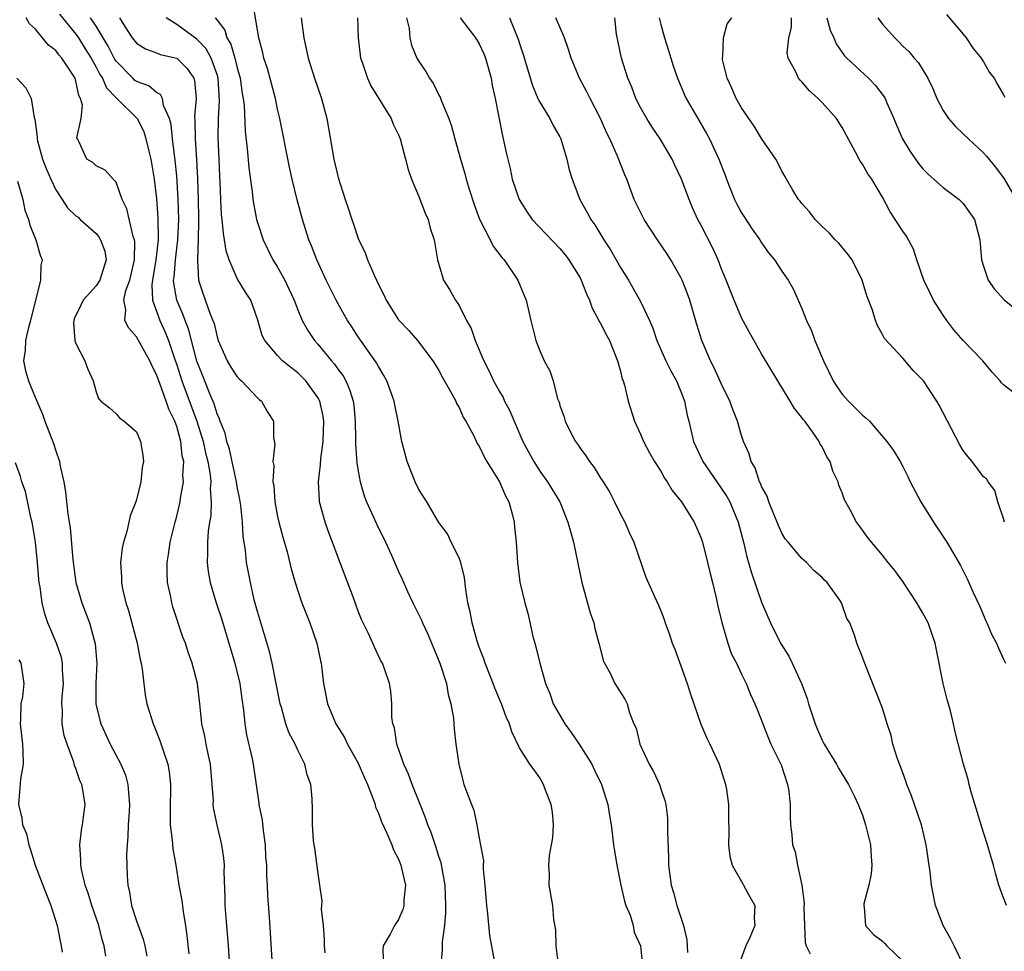
# Model space of a CAD drawing. Units: inches. Extents: x 2508000 to 2511000, y 1539000 to 1542000.
# Drawn here: x 2508989 to 2509087, y 1540358 to 1540451 of the extents above; entities that cross this region are included whole.
import ezdxf

# ---------------------------------------------------------------- set-up
doc = ezdxf.new("R2010")
doc.units = ezdxf.units.IN
doc.header["$MEASUREMENT"] = 0
doc.layers.add('LD25081539_2ft', color=9, linetype='Continuous')

msp = doc.modelspace()

# ---------------------------------------------------------------- linework, layer by layer
at = {"layer": 'LD25081539_2ft'}
for points, elevation in [([(2509042.857, 1540357.143), (2509042.641, 1540359), (2509042.593, 1540360.593), (2509042.408, 1540361.592), (2509042.285, 1540363), (2509041.932, 1540365), (2509041.977, 1540366.023), (2509041.893, 1540367), (2509041.951, 1540367.951), (2509042.18, 1540369), (2509042.294, 1540369.706), (2509042.369, 1540371), (2509042.248, 1540372.248), (2509042.146, 1540373), (2509041.575, 1540374.425), (2509041.38, 1540375), (2509041, 1540375.651), (2509040.429, 1540376.429), (2509040.03, 1540377), (2509039, 1540378.637), (2509038.222, 1540380.222), (2509037.998, 1540381), (2509037.683, 1540381.683), (2509037.202, 1540383), (2509036.549, 1540384.549), (2509036.385, 1540385), (2509035.595, 1540387), (2509035.455, 1540387.455), (2509035, 1540388.614), (2509034.794, 1540389.206), (2509034.288, 1540391), (2509034.096, 1540392.096), (2509033.875, 1540393), (2509033.681, 1540394.319), (2509033.525, 1540395.525), (2509033.161, 1540397), (2509033, 1540397.446), (2509032.226, 1540399), (2509031.847, 1540399.846), (2509031, 1540400.967), (2509029.788, 1540403), (2509029, 1540404.228), (2509028.639, 1540405), (2509027.861, 1540407), (2509027.331, 1540409), (2509026.972, 1540411), (2509026.627, 1540412.627), (2509026.567, 1540413), (2509025.834, 1540415), (2509025.549, 1540415.549), (2509025, 1540416.417), (2509024.807, 1540416.807), (2509023, 1540419.384), (2509022.367, 1540420.366), (2509021.931, 1540421), (2509021, 1540422.64), (2509020.81, 1540423), (2509019.831, 1540425), (2509018.887, 1540427), (2509018.376, 1540428.376), (2509018.104, 1540429), (2509017.468, 1540431), (2509016.945, 1540432.946), (2509016.458, 1540435), (2509016.196, 1540436.196), (2509015.234, 1540441), (2509015, 1540441.942), (2509014.783, 1540443), (2509013.986, 1540445.986), (2509013.639, 1540447), (2509013.54, 1540447.54), (2509013.129, 1540449), (2509012.546, 1540452.546)], 7730), ([(2508993.362, 1540451.362), (2508995, 1540449.365), (2508995.258, 1540449), (2508995.934, 1540447.934), (2508996.503, 1540447), (2508997, 1540446.11), (2508997.38, 1540445.38), (2508997.64, 1540445), (2508998.042, 1540444.042), (2508999, 1540443.063), (2509001.071, 1540441), (2509001.727, 1540439.727), (2509001.953, 1540439), (2509002.23, 1540437.771), (2509002.421, 1540437), (2509002.757, 1540435), (2509003, 1540433.081), (2509003.137, 1540431.137), (2509003.149, 1540429), (2509002.922, 1540427), (2509002.591, 1540425), (2509002.528, 1540424.528), (2509002.599, 1540423), (2509003.324, 1540421), (2509003.848, 1540419.848), (2509004.185, 1540419), (2509004.776, 1540417.224), (2509005, 1540416.6), (2509005.521, 1540415), (2509006.994, 1540411), (2509007.625, 1540409), (2509007.861, 1540407.861), (2509008.088, 1540407), (2509008.326, 1540405.675), (2509008.375, 1540405), (2509008.327, 1540404.326), (2509008.426, 1540403), (2509008.369, 1540401.631), (2509008.252, 1540401), (2509008.114, 1540400.114), (2509008.038, 1540399), (2509008.063, 1540397.937), (2509008.013, 1540397), (2509008.117, 1540396.117), (2509008.312, 1540395), (2509008.907, 1540393), (2509009.433, 1540391.433), (2509010.77, 1540387), (2509011.266, 1540385), (2509011.463, 1540383.463), (2509011.635, 1540382.365), (2509011.754, 1540381), (2509011.923, 1540379.924), (2509012.482, 1540377.518), (2509012.584, 1540377), (2509013.145, 1540373.145), (2509013.155, 1540373), (2509013.465, 1540371.465), (2509013.569, 1540370.431), (2509013.769, 1540369), (2509013.82, 1540367.82), (2509013.894, 1540367), (2509013.896, 1540365.896), (2509013.971, 1540365), (2509013.997, 1540363.997), (2509014.178, 1540361.823), (2509014.278, 1540360.278), (2509014.482, 1540356.482)], 7740), ([(2509010.258, 1540357), (2509010.148, 1540359), (2509009.962, 1540361), (2509009.821, 1540363), (2509009.82, 1540363.82), (2509009.719, 1540366.281), (2509009.732, 1540367), (2509009.684, 1540367.683), (2509009.484, 1540369), (2509009, 1540371), (2509008.657, 1540372.657), (2509008.629, 1540373), (2509008.632, 1540373.368), (2509008.521, 1540375), (2509008.354, 1540377), (2509008.155, 1540377.845), (2509007.924, 1540379), (2509007.789, 1540379.789), (2509007.497, 1540381), (2509007.315, 1540382.685), (2509007.294, 1540383), (2509007.071, 1540385), (2509006.543, 1540387), (2509006.121, 1540388.121), (2509005.855, 1540389), (2509005.605, 1540389.605), (2509004.607, 1540392.607), (2509004.502, 1540393), (2509004.407, 1540393.593), (2509004.099, 1540395), (2509004.043, 1540396.043), (2509004.06, 1540397), (2509004.198, 1540397.802), (2509004.344, 1540399), (2509004.836, 1540401), (2509005, 1540401.575), (2509005.29, 1540402.71), (2509005.342, 1540403), (2509005.378, 1540403.378), (2509005.669, 1540405), (2509005.617, 1540405.616), (2509005.693, 1540407), (2509005.555, 1540407.555), (2509005.404, 1540409), (2509005, 1540410.485), (2509004.817, 1540411), (2509004.214, 1540412.214), (2509003.964, 1540413), (2509003.371, 1540414.629), (2509003.215, 1540415), (2509003, 1540415.633), (2509002.519, 1540416.519), (2509002.324, 1540417), (2509001, 1540419.382), (2509000.237, 1540420.238), (2508999.839, 1540421), (2508999.962, 1540422.038), (2508999.771, 1540423), (2508999.966, 1540423.966), (2509000.347, 1540425), (2509000.806, 1540427), (2509000.835, 1540428.835), (2509000.81, 1540429), (2509000.688, 1540429.311), (2509000.064, 1540432.064), (2508999.602, 1540433), (2508999, 1540434.688), (2508998.695, 1540435), (2508997.891, 1540435.89), (2508997, 1540436.328), (2508996.666, 1540436.666), (2508996.101, 1540437), (2508995.337, 1540438.663), (2508995.149, 1540439), (2508995.108, 1540439.109), (2508995.513, 1540441), (2508995.671, 1540442.329), (2508995.459, 1540443), (2508995.283, 1540443.283), (2508995, 1540444.714), (2508994.917, 1540445), (2508994.787, 1540445.213), (2508993.619, 1540447), (2508993.322, 1540447.322), (2508993, 1540447.761), (2508992.284, 1540448.284), (2508991.687, 1540449), (2508991, 1540449.863), (2508990.397, 1540450.397), (2508990.07, 1540451)], 7742), ([(2509019.717, 1540358.283), (2509019.654, 1540359), (2509019.644, 1540359.644), (2509019.545, 1540361), (2509019.366, 1540362.635), (2509019.413, 1540363.413), (2509019.208, 1540365), (2509019, 1540366.38), (2509018.686, 1540368.686), (2509018.624, 1540369), (2509018.574, 1540369.426), (2509018.469, 1540371), (2509018.479, 1540372.479), (2509018.445, 1540373.555), (2509018.311, 1540375), (2509017.94, 1540375.94), (2509017.708, 1540377), (2509017, 1540378.378), (2509016.733, 1540379), (2509016.134, 1540380.134), (2509015.819, 1540381), (2509015.376, 1540382.624), (2509015.254, 1540383), (2509014.875, 1540385), (2509014.463, 1540387), (2509014.187, 1540388.188), (2509013, 1540392.137), (2509012.696, 1540393.304), (2509012.301, 1540395), (2509011.928, 1540397), (2509011.811, 1540398.189), (2509011.594, 1540399.594), (2509011.521, 1540401), (2509011.353, 1540402.648), (2509011.255, 1540403.255), (2509011, 1540404.52), (2509010.923, 1540405), (2509010.23, 1540408.23), (2509009.979, 1540409), (2509009.817, 1540409.817), (2509009.317, 1540411), (2509009.249, 1540411.249), (2509009, 1540411.729), (2509008.711, 1540412.712), (2509008.283, 1540413.717), (2509007.569, 1540415.569), (2509007, 1540416.97), (2509006.163, 1540420.163), (2509005.827, 1540421), (2509005.616, 1540421.616), (2509004.999, 1540423), (2509004.704, 1540424.704), (2509004.693, 1540425), (2509004.736, 1540425.264), (2509004.877, 1540427), (2509005.12, 1540429), (2509005.203, 1540431), (2509005.158, 1540433), (2509005, 1540435.338), (2509004.847, 1540436.847), (2509004.569, 1540439), (2509004.434, 1540440.434), (2509004.272, 1540441), (2509003.689, 1540442.311), (2509003.582, 1540443), (2509003.402, 1540443.402), (2509003, 1540443.597), (2509002.242, 1540444.242), (2509001, 1540444.694), (2509000.829, 1540444.829), (2509000.657, 1540445), (2508999, 1540446.685), (2508998.872, 1540446.872), (2508998.194, 1540448.194), (2508997, 1540450.174), (2508996.438, 1540451)], 7738), ([(2508999.328, 1540451), (2508999.863, 1540450.137), (2509000.598, 1540449), (2509001, 1540448.478), (2509001.911, 1540447.911), (2509003, 1540447.522), (2509003.365, 1540447.365), (2509005, 1540446.996), (2509006.012, 1540446.011), (2509006.687, 1540445), (2509006.774, 1540444.774), (2509006.918, 1540443), (2509006.775, 1540441.225), (2509006.813, 1540440.813), (2509006.828, 1540439), (2509006.962, 1540436.962), (2509007.06, 1540435.06), (2509007.129, 1540433), (2509007.15, 1540431.15), (2509007.167, 1540430.833), (2509007.125, 1540429), (2509007.045, 1540427.046), (2509007.064, 1540426.936), (2509007.169, 1540425), (2509007.613, 1540423.613), (2509008.281, 1540421.719), (2509008.587, 1540421), (2509008.698, 1540420.698), (2509009, 1540419.377), (2509009.126, 1540419), (2509010.001, 1540417), (2509010.375, 1540416.376), (2509011, 1540415.408), (2509011.191, 1540415.192), (2509011.425, 1540415), (2509013, 1540413.319), (2509013.162, 1540413.162), (2509013.396, 1540413), (2509013.972, 1540411.972), (2509014.612, 1540411), (2509014.612, 1540409.388), (2509014.733, 1540408.733), (2509014.522, 1540407), (2509014.618, 1540406.618), (2509014.545, 1540405), (2509014.631, 1540404.631), (2509014.742, 1540403), (2509015, 1540401.571), (2509015.12, 1540401), (2509015.509, 1540399.509), (2509015.938, 1540398.062), (2509016.364, 1540396.364), (2509016.744, 1540395), (2509017, 1540394.192), (2509017.421, 1540393), (2509018.211, 1540391), (2509018.909, 1540389), (2509019.258, 1540387.258), (2509019.323, 1540387), (2509019.545, 1540385), (2509019.943, 1540383), (2509020.794, 1540381), (2509021.632, 1540379.632), (2509021.924, 1540379), (2509023, 1540377.099), (2509023.636, 1540375.636), (2509023.931, 1540375), (2509024.519, 1540373.481), (2509024.668, 1540373), (2509024.728, 1540372.728), (2509025, 1540372.14), (2509025.297, 1540371.297), (2509025.833, 1540370.167), (2509026.322, 1540369), (2509026.492, 1540368.492), (2509027, 1540367.583), (2509027.224, 1540367), (2509027.303, 1540366.697), (2509027.674, 1540365), (2509027.532, 1540363.532), (2509027.53, 1540363), (2509027.421, 1540362.579), (2509027, 1540361.591), (2509026.582, 1540361), (2509026.152, 1540360.152), (2509025.485, 1540359), (2509025.435, 1540358.564), (2509025.518, 1540357)], 7736), ([(2509031.237, 1540357), (2509031.365, 1540358.635), (2509031.372, 1540359.372), (2509031.59, 1540361), (2509031.694, 1540362.306), (2509031.686, 1540363), (2509031.606, 1540365), (2509031.212, 1540367.212), (2509031, 1540367.853), (2509030.734, 1540368.734), (2509030.217, 1540370.217), (2509029.907, 1540371), (2509029.68, 1540371.68), (2509029.113, 1540373.113), (2509028.342, 1540375), (2509027.994, 1540375.994), (2509027.516, 1540377), (2509026.819, 1540379), (2509026.595, 1540380.595), (2509026.441, 1540381), (2509026.333, 1540381.667), (2509026.331, 1540383), (2509026.229, 1540384.229), (2509026.106, 1540385), (2509025.646, 1540386.353), (2509025.411, 1540387), (2509025.256, 1540387.256), (2509024.6, 1540388.6), (2509024.446, 1540389), (2509023.981, 1540390.018), (2509023.331, 1540391.33), (2509023, 1540392.161), (2509022.518, 1540393.482), (2509021, 1540397.481), (2509020.456, 1540399), (2509020.052, 1540400.052), (2509019.715, 1540401), (2509019.165, 1540403), (2509019.143, 1540403.142), (2509019.06, 1540405), (2509019.274, 1540406.726), (2509019.281, 1540407.282), (2509019.51, 1540409), (2509019.577, 1540411), (2509019.512, 1540411.512), (2509019.193, 1540413), (2509019, 1540413.365), (2509017.806, 1540415), (2509017.409, 1540415.409), (2509017, 1540415.801), (2509016.313, 1540416.313), (2509015.506, 1540417), (2509015, 1540417.533), (2509013.724, 1540419), (2509013.489, 1540419.489), (2509013, 1540421.127), (2509012.337, 1540423), (2509011.808, 1540423.808), (2509011, 1540425.169), (2509010.194, 1540427), (2509009.896, 1540427.896), (2509009.747, 1540429), (2509009.623, 1540429.623), (2509009.507, 1540431), (2509009.454, 1540431.454), (2509009.368, 1540433), (2509009.311, 1540434.69), (2509009.273, 1540435.273), (2509009.215, 1540437), (2509009.118, 1540439.118), (2509009.128, 1540441), (2509009.237, 1540442.763), (2509009.117, 1540445), (2509009, 1540445.39), (2509008.417, 1540447), (2509007.911, 1540447.911), (2509007, 1540448.865), (2509005, 1540450.347), (2509003.959, 1540451)], 7734), ([(2509008.813, 1540451), (2509009, 1540450.775), (2509009.767, 1540449.767), (2509009.978, 1540449), (2509010.371, 1540448.371), (2509010.759, 1540447), (2509011, 1540446.045), (2509011.302, 1540445), (2509011.506, 1540443.506), (2509011.604, 1540443), (2509011.682, 1540442.318), (2509011.775, 1540439.775), (2509011.995, 1540438.005), (2509012.146, 1540436.147), (2509012.513, 1540433.487), (2509012.559, 1540433), (2509012.616, 1540432.615), (2509012.92, 1540431), (2509013, 1540430.717), (2509013.56, 1540429), (2509014.545, 1540427), (2509015, 1540426.275), (2509015.711, 1540425), (2509016.128, 1540424.129), (2509016.637, 1540423), (2509017, 1540422.051), (2509017.444, 1540421), (2509017.994, 1540419.994), (2509018.67, 1540419), (2509019, 1540418.636), (2509020.337, 1540417), (2509020.649, 1540416.649), (2509021, 1540416.137), (2509021.494, 1540415.494), (2509021.759, 1540415), (2509022.15, 1540414.15), (2509022.496, 1540413), (2509022.555, 1540412.555), (2509022.692, 1540411), (2509022.738, 1540409.262), (2509022.722, 1540408.721), (2509022.867, 1540406.867), (2509023, 1540406.057), (2509023.198, 1540405), (2509023.602, 1540403.602), (2509023.826, 1540403), (2509024.814, 1540400.814), (2509025.695, 1540399), (2509026.289, 1540397.711), (2509027, 1540396.099), (2509027.35, 1540395.349), (2509027.886, 1540394.114), (2509028.398, 1540393), (2509029.27, 1540391.27), (2509029.363, 1540391), (2509029.9, 1540389.9), (2509031.097, 1540387), (2509031.739, 1540385), (2509031.916, 1540383.916), (2509032.189, 1540383), (2509032.442, 1540381.558), (2509032.498, 1540380.498), (2509032.687, 1540379), (2509032.963, 1540377), (2509033.367, 1540375.367), (2509033.485, 1540375), (2509034.217, 1540373), (2509034.447, 1540372.447), (2509034.776, 1540371), (2509035, 1540369.666), (2509035.411, 1540367.411), (2509035.39, 1540367), (2509035.4, 1540366.6), (2509035.568, 1540365), (2509035.725, 1540363), (2509035.833, 1540362.167), (2509036.031, 1540360.031), (2509036.474, 1540357.526)], 7732), ([(2509017.345, 1540451), (2509017.607, 1540449), (2509018.034, 1540447), (2509018.667, 1540445), (2509019.343, 1540443), (2509019.872, 1540441), (2509020.05, 1540440.05), (2509020.581, 1540437), (2509021, 1540435.172), (2509021.701, 1540433), (2509022.04, 1540432.04), (2509022.357, 1540431), (2509022.53, 1540430.53), (2509023, 1540429.106), (2509023.688, 1540427.688), (2509023.928, 1540427), (2509024.598, 1540425.402), (2509025, 1540424.561), (2509025.525, 1540423.526), (2509025.753, 1540423), (2509027, 1540421.071), (2509028.006, 1540420.006), (2509028.893, 1540419), (2509030.402, 1540417), (2509030.631, 1540416.632), (2509031, 1540416.026), (2509031.349, 1540415.348), (2509032.288, 1540413.712), (2509032.662, 1540413), (2509032.752, 1540412.752), (2509033, 1540412.358), (2509033.413, 1540411.413), (2509033.676, 1540411), (2509034.451, 1540409.549), (2509034.796, 1540408.796), (2509035, 1540408.529), (2509035.483, 1540407.483), (2509035.762, 1540407), (2509037, 1540405.004), (2509037.603, 1540403.604), (2509037.924, 1540403), (2509038.309, 1540401.691), (2509038.469, 1540401), (2509038.495, 1540400.495), (2509038.664, 1540399), (2509038.788, 1540397), (2509039.035, 1540395.035), (2509039.534, 1540393), (2509039.855, 1540391.855), (2509040.327, 1540389.673), (2509040.502, 1540389), (2509040.624, 1540388.624), (2509040.991, 1540387), (2509041.576, 1540385), (2509041.996, 1540383.996), (2509042.344, 1540383), (2509043.496, 1540381), (2509044.126, 1540380.126), (2509044.911, 1540379), (2509046.16, 1540377), (2509046.418, 1540376.418), (2509047.135, 1540375), (2509047.763, 1540373), (2509047.909, 1540371.909), (2509048.068, 1540371), (2509048.307, 1540369), (2509048.418, 1540368.418), (2509048.645, 1540367), (2509049.038, 1540365), (2509049.409, 1540363.409), (2509049.543, 1540363), (2509049.957, 1540362.043), (2509050.27, 1540361), (2509050.351, 1540360.351), (2509050.995, 1540359), (2509051.192, 1540357)], 7728), ([(2509022.934, 1540451), (2509022.99, 1540449.01), (2509023.24, 1540447), (2509023.385, 1540446.615), (2509023.931, 1540445), (2509024.255, 1540444.255), (2509026.25, 1540441), (2509026.464, 1540440.464), (2509027, 1540439.383), (2509027.152, 1540439), (2509027.699, 1540437), (2509027.956, 1540435.956), (2509028.288, 1540435), (2509029, 1540433.291), (2509029.63, 1540431.63), (2509029.936, 1540431), (2509030.149, 1540430.149), (2509030.535, 1540429), (2509030.585, 1540428.585), (2509030.854, 1540427), (2509031.468, 1540425), (2509032.065, 1540424.065), (2509032.647, 1540423), (2509033, 1540422.473), (2509033.75, 1540421), (2509034.185, 1540420.186), (2509034.608, 1540419), (2509035.45, 1540417), (2509035.975, 1540415.975), (2509036.426, 1540415), (2509037, 1540413.945), (2509037.356, 1540413.356), (2509037.514, 1540413), (2509038.025, 1540412.025), (2509038.457, 1540411), (2509039.338, 1540409), (2509039.904, 1540407.904), (2509040.407, 1540407), (2509041, 1540406.046), (2509041.753, 1540405), (2509042.992, 1540403), (2509043.798, 1540401), (2509044.058, 1540400.057), (2509044.346, 1540399), (2509045.158, 1540395), (2509045.992, 1540391.992), (2509046.362, 1540391), (2509046.465, 1540390.465), (2509046.867, 1540389), (2509046.884, 1540388.884), (2509047.282, 1540387.282), (2509047.417, 1540387), (2509047.966, 1540386.034), (2509048.448, 1540385), (2509049.436, 1540383.436), (2509049.671, 1540383), (2509049.908, 1540382.092), (2509050.339, 1540381), (2509050.558, 1540380.558), (2509050.922, 1540379), (2509051.858, 1540377), (2509052.269, 1540376.269), (2509052.86, 1540375), (2509053, 1540374.56), (2509053.412, 1540373.412), (2509053.5, 1540373), (2509053.669, 1540371.669), (2509053.683, 1540371), (2509053.665, 1540370.334), (2509053.763, 1540367.763), (2509053.773, 1540367), (2509054.015, 1540365), (2509054.265, 1540364.265), (2509054.593, 1540363), (2509055.254, 1540361), (2509055.594, 1540359.594), (2509055.656, 1540358.344)], 7726), ([(2509027.795, 1540451), (2509028.057, 1540449.943), (2509028.131, 1540449), (2509028.291, 1540448.291), (2509028.81, 1540447), (2509029, 1540446.666), (2509029.691, 1540445.691), (2509030.068, 1540445), (2509030.463, 1540444.463), (2509031, 1540443.344), (2509031.136, 1540443.135), (2509031.26, 1540442.74), (2509031.984, 1540441), (2509032.252, 1540440.252), (2509032.569, 1540439), (2509033.142, 1540437), (2509033.569, 1540435.569), (2509033.712, 1540435), (2509034.006, 1540433.994), (2509034.482, 1540432.483), (2509035.024, 1540431.024), (2509036.08, 1540429), (2509036.371, 1540428.371), (2509037.242, 1540427.242), (2509037.483, 1540427), (2509038.838, 1540425), (2509039.452, 1540423.452), (2509039.655, 1540423), (2509040.124, 1540421), (2509040.617, 1540419), (2509041, 1540417.973), (2509041.433, 1540417), (2509041.985, 1540415.985), (2509042.322, 1540415), (2509042.774, 1540413.226), (2509042.908, 1540412.908), (2509043, 1540412.567), (2509043.407, 1540411.407), (2509043.506, 1540411), (2509044.01, 1540409.99), (2509044.531, 1540409), (2509044.734, 1540408.734), (2509045, 1540408.316), (2509045.569, 1540407.569), (2509045.923, 1540407), (2509046.407, 1540406.407), (2509047, 1540405.416), (2509047.28, 1540405), (2509047.938, 1540403.938), (2509048.427, 1540403), (2509049, 1540401.781), (2509049.432, 1540401), (2509049.894, 1540399.894), (2509050.322, 1540399), (2509051.534, 1540395.534), (2509052.375, 1540393.625), (2509052.77, 1540392.77), (2509053, 1540392.218), (2509053.33, 1540391.33), (2509053.426, 1540391), (2509053.872, 1540389.872), (2509054.128, 1540389), (2509054.401, 1540388.401), (2509055.627, 1540385), (2509055.936, 1540383.936), (2509056.958, 1540380.958), (2509057.579, 1540379.579), (2509057.862, 1540379), (2509058.784, 1540377), (2509059.43, 1540375), (2509059.518, 1540374.482), (2509059.722, 1540373), (2509059.704, 1540371.704), (2509059.735, 1540370.266), (2509059.702, 1540369), (2509059.839, 1540367.839), (2509060.091, 1540367), (2509061.123, 1540365.123), (2509061.215, 1540365), (2509061.839, 1540363.839), (2509062.319, 1540363), (2509062.275, 1540361.725), (2509062.312, 1540361), (2509061.832, 1540359.832), (2509061.451, 1540359), (2509060.779, 1540357.222)], 7724), ([(2509033.094, 1540451), (2509034.626, 1540449), (2509035, 1540448.404), (2509035.438, 1540447.438), (2509035.61, 1540447), (2509036.179, 1540445), (2509036.293, 1540444.294), (2509036.575, 1540443), (2509037.291, 1540439.291), (2509037.386, 1540439), (2509037.66, 1540437.66), (2509038.049, 1540436.049), (2509038.279, 1540435), (2509038.949, 1540433), (2509039.743, 1540431.742), (2509040.263, 1540431), (2509043, 1540428.128), (2509043.507, 1540427.507), (2509043.89, 1540427), (2509045, 1540425.217), (2509045.119, 1540425), (2509045.635, 1540423.635), (2509045.944, 1540423), (2509046.202, 1540422.201), (2509046.866, 1540421), (2509046.905, 1540420.905), (2509047, 1540420.758), (2509047.585, 1540419.586), (2509047.901, 1540419), (2509048.718, 1540417), (2509048.761, 1540416.761), (2509049, 1540415.949), (2509049.184, 1540415.184), (2509049.273, 1540415), (2509049.409, 1540414.591), (2509049.775, 1540413), (2509050.386, 1540411), (2509051, 1540409.708), (2509051.279, 1540409), (2509051.88, 1540407.88), (2509052.382, 1540407), (2509053, 1540406.043), (2509053.37, 1540405.37), (2509053.64, 1540405), (2509054.127, 1540404.127), (2509055.061, 1540403), (2509056.303, 1540401), (2509057, 1540399.419), (2509057.142, 1540399), (2509057.642, 1540397), (2509057.897, 1540395.897), (2509058.134, 1540395), (2509058.497, 1540393.503), (2509058.67, 1540392.67), (2509059.053, 1540391.053), (2509059.649, 1540389), (2509059.988, 1540387.988), (2509060.5, 1540387), (2509061, 1540385.913), (2509061.46, 1540385), (2509061.9, 1540383.9), (2509062.335, 1540383), (2509062.537, 1540382.537), (2509063.113, 1540381), (2509063.647, 1540379.647), (2509063.92, 1540379), (2509064.926, 1540376.926), (2509065.581, 1540375), (2509065.686, 1540374.313), (2509065.844, 1540373), (2509065.816, 1540371.816), (2509065.874, 1540371), (2509065.99, 1540370.011), (2509066.073, 1540369), (2509066.313, 1540368.313), (2509066.567, 1540367), (2509066.998, 1540364.998), (2509067.22, 1540363.22), (2509067.202, 1540362.798), (2509067.247, 1540361), (2509067.332, 1540359.332), (2509067.408, 1540359), (2509067.811, 1540358.189)], 7722), ([(2509037.992, 1540451), (2509038.874, 1540448.874), (2509039, 1540448.438), (2509039.367, 1540447.366), (2509040.283, 1540444.283), (2509040.817, 1540443), (2509041, 1540442.619), (2509042, 1540441), (2509042.336, 1540440.336), (2509043, 1540439.206), (2509043.102, 1540439), (2509043.694, 1540437), (2509043.928, 1540435.928), (2509044.198, 1540435), (2509044.979, 1540433), (2509045.711, 1540431.711), (2509046.066, 1540431), (2509046.459, 1540430.459), (2509047.345, 1540429), (2509048.003, 1540428.003), (2509048.585, 1540427), (2509049, 1540426.242), (2509049.784, 1540425), (2509050.236, 1540424.236), (2509051, 1540422.885), (2509051.878, 1540421), (2509052.215, 1540420.215), (2509052.613, 1540419), (2509053.508, 1540417), (2509054.004, 1540416.004), (2509054.563, 1540415), (2509054.677, 1540414.677), (2509055, 1540413.938), (2509055.356, 1540413), (2509055.613, 1540411.613), (2509055.775, 1540411), (2509056.249, 1540409), (2509057.169, 1540407), (2509058.548, 1540405), (2509059, 1540404.379), (2509059.549, 1540403.549), (2509059.839, 1540403), (2509060.686, 1540401), (2509061.213, 1540399), (2509061.543, 1540397.543), (2509061.981, 1540395.981), (2509063, 1540393.076), (2509063.623, 1540391.623), (2509063.869, 1540391), (2509064.872, 1540389), (2509065.704, 1540387.704), (2509066.045, 1540387), (2509066.969, 1540385), (2509067.508, 1540383.508), (2509067.659, 1540383), (2509068.314, 1540381), (2509068.497, 1540380.497), (2509069, 1540379.37), (2509069.197, 1540379), (2509070.423, 1540377), (2509070.608, 1540376.607), (2509071.621, 1540375), (2509072.219, 1540373.781), (2509072.582, 1540373), (2509073, 1540371.958), (2509073.306, 1540371), (2509073.789, 1540369), (2509073.848, 1540367.848), (2509073.934, 1540367), (2509073.872, 1540366.127), (2509073.637, 1540365), (2509073.141, 1540363.141), (2509073.128, 1540363), (2509073.185, 1540362.815), (2509073.31, 1540361), (2509074.105, 1540360.105), (2509075, 1540359.456), (2509075.212, 1540359.211), (2509075.421, 1540359), (2509077, 1540357.455)], 7720), ([(2509083.066, 1540357), (2509082.098, 1540359), (2509081.727, 1540359.726), (2509080.991, 1540361), (2509080.244, 1540363), (2509079.847, 1540365), (2509079.698, 1540366.302), (2509079.326, 1540369), (2509078.839, 1540371), (2509078.162, 1540373), (2509077.856, 1540373.856), (2509077.408, 1540375), (2509077.31, 1540375.31), (2509077, 1540376.13), (2509076.783, 1540376.783), (2509076.476, 1540377.524), (2509076.026, 1540379), (2509075.848, 1540379.848), (2509075.435, 1540381), (2509075, 1540382.539), (2509074.307, 1540384.307), (2509073.159, 1540387.159), (2509073, 1540387.622), (2509072.438, 1540389), (2509072.195, 1540389.806), (2509071.736, 1540391), (2509071.45, 1540391.45), (2509071, 1540392.795), (2509070.915, 1540393), (2509070.753, 1540393.247), (2509069.495, 1540395), (2509069.239, 1540395.239), (2509069, 1540395.517), (2509068.188, 1540396.188), (2509067.439, 1540397), (2509067, 1540397.393), (2509065.617, 1540399), (2509065.349, 1540399.349), (2509065, 1540399.896), (2509064.66, 1540400.66), (2509064.541, 1540401), (2509064.196, 1540401.804), (2509063.725, 1540403), (2509063.566, 1540403.566), (2509063, 1540404.532), (2509062.873, 1540404.873), (2509062.798, 1540405), (2509062.365, 1540406.365), (2509061.957, 1540407), (2509061.761, 1540407.761), (2509061.201, 1540409), (2509061, 1540409.596), (2509060.598, 1540411), (2509060.158, 1540412.158), (2509059.857, 1540413), (2509059, 1540414.729), (2509058.285, 1540416.284), (2509057.916, 1540417), (2509057.062, 1540419), (2509056.58, 1540420.58), (2509055.877, 1540423), (2509055.646, 1540423.646), (2509055.123, 1540425), (2509055, 1540425.259), (2509054.004, 1540427), (2509053.616, 1540427.616), (2509052.661, 1540429), (2509051.353, 1540431), (2509050.374, 1540433), (2509049.634, 1540435), (2509049.442, 1540435.442), (2509048.722, 1540437.279), (2509047.939, 1540439), (2509047.619, 1540439.619), (2509047.037, 1540441), (2509045.997, 1540443), (2509045.666, 1540443.667), (2509044.926, 1540445), (2509044.119, 1540447), (2509043.861, 1540447.861), (2509043.454, 1540449), (2509042.594, 1540451)], 7718), ([(2509087.268, 1540363), (2509087, 1540363.737), (2509086.644, 1540364.644), (2509086.537, 1540365), (2509086.189, 1540366.189), (2509086, 1540367), (2509085.757, 1540367.757), (2509085.413, 1540369), (2509085, 1540370.241), (2509083.778, 1540374.223), (2509083.566, 1540375), (2509083.469, 1540375.469), (2509083.021, 1540377), (2509082.206, 1540380.206), (2509082.041, 1540381), (2509081.727, 1540382.273), (2509081.412, 1540383.412), (2509081, 1540385), (2509080.331, 1540388.331), (2509080.21, 1540389), (2509079.524, 1540391), (2509079, 1540391.98), (2509078.61, 1540392.61), (2509078.39, 1540393), (2509077, 1540395.1), (2509076.207, 1540396.207), (2509075.538, 1540397), (2509075, 1540397.716), (2509073.888, 1540399), (2509073.505, 1540399.505), (2509072.672, 1540400.672), (2509072.406, 1540401), (2509071.769, 1540402.231), (2509071.223, 1540403.223), (2509071, 1540403.891), (2509070.67, 1540404.67), (2509070.577, 1540405), (2509070.058, 1540406.058), (2509069.791, 1540407), (2509069.481, 1540407.481), (2509069, 1540408.47), (2509068.786, 1540408.786), (2509068.702, 1540409), (2509068.041, 1540409.959), (2509067.274, 1540411), (2509067.147, 1540411.147), (2509067, 1540411.379), (2509066.268, 1540412.268), (2509065.835, 1540413), (2509064.593, 1540415), (2509063, 1540417.698), (2509061.791, 1540419.791), (2509061, 1540421.247), (2509060.273, 1540423), (2509059.494, 1540425), (2509059, 1540426.192), (2509058.686, 1540427), (2509058.157, 1540428.157), (2509057, 1540430.412), (2509056.68, 1540431), (2509056.155, 1540432.154), (2509055.799, 1540433), (2509055.067, 1540435), (2509054.393, 1540436.393), (2509054.133, 1540437), (2509052.943, 1540439), (2509052.153, 1540440.153), (2509051.614, 1540441), (2509051, 1540442.102), (2509050.541, 1540443), (2509050.12, 1540444.12), (2509049.736, 1540445), (2509049.093, 1540447), (2509048.608, 1540449.392), (2509048.43, 1540451)], 7716), ([(2509052.849, 1540451), (2509053, 1540450.333), (2509053.36, 1540449), (2509053.767, 1540447.768), (2509054.244, 1540446.244), (2509054.663, 1540445), (2509055.355, 1540443.355), (2509055.518, 1540443), (2509056.668, 1540441), (2509057.533, 1540439.533), (2509057.82, 1540439), (2509058.77, 1540437), (2509059.394, 1540435.394), (2509059.53, 1540435), (2509060.313, 1540433), (2509060.532, 1540432.532), (2509061, 1540431.675), (2509061.257, 1540431.257), (2509062.058, 1540430.058), (2509062.823, 1540429), (2509063, 1540428.703), (2509063.697, 1540427.697), (2509064.264, 1540427), (2509065, 1540425.865), (2509065.618, 1540425), (2509066.139, 1540424.139), (2509067, 1540422.176), (2509067.447, 1540421), (2509067.949, 1540419.948), (2509068.284, 1540419), (2509069.133, 1540417), (2509070.099, 1540415), (2509070.449, 1540414.449), (2509071, 1540413.694), (2509071.612, 1540413), (2509072.309, 1540412.309), (2509073, 1540411.591), (2509073.344, 1540411.344), (2509073.688, 1540411), (2509075.43, 1540409), (2509076.086, 1540408.086), (2509076.726, 1540407), (2509077, 1540406.498), (2509077.506, 1540405.506), (2509077.74, 1540405), (2509078.789, 1540403), (2509080.053, 1540401), (2509081.364, 1540399), (2509082.714, 1540396.714), (2509083.383, 1540395.383), (2509083.983, 1540394.017), (2509084.625, 1540392.625), (2509085.219, 1540391.22), (2509085.329, 1540391), (2509085.838, 1540389.838), (2509086.3, 1540389), (2509086.499, 1540388.499), (2509087, 1540387.423), (2509087.174, 1540387)], 7714), ([(2509087.096, 1540401), (2509087, 1540401.343), (2509086.41, 1540403), (2509086.139, 1540404.139), (2509085.455, 1540405), (2509085.287, 1540405.287), (2509085, 1540405.501), (2509083.891, 1540407), (2509083.476, 1540407.476), (2509083, 1540408.084), (2509082.663, 1540408.663), (2509080.601, 1540412.601), (2509080.358, 1540413), (2509079.066, 1540415), (2509079, 1540415.089), (2509078.04, 1540416.04), (2509077, 1540417.251), (2509075.196, 1540419.196), (2509075, 1540419.6), (2509074.491, 1540420.491), (2509074.306, 1540421), (2509073.997, 1540422.003), (2509073.439, 1540423.439), (2509072.975, 1540425), (2509071.964, 1540427), (2509071.558, 1540427.558), (2509070.642, 1540428.642), (2509070.291, 1540429), (2509069.69, 1540429.69), (2509069, 1540430.313), (2509068.299, 1540431), (2509067.746, 1540431.746), (2509067, 1540432.574), (2509066.821, 1540432.821), (2509066.654, 1540433), (2509066.079, 1540433.921), (2509065.469, 1540435), (2509065.311, 1540435.311), (2509065, 1540435.808), (2509064.624, 1540436.624), (2509064.399, 1540437), (2509063, 1540439.02), (2509062.26, 1540440.26), (2509061, 1540442.081), (2509060.479, 1540443), (2509060.039, 1540444.039), (2509059.581, 1540445), (2509059.129, 1540446.871), (2509059.111, 1540447), (2509059.148, 1540447.148), (2509059.216, 1540449), (2509059.598, 1540450.402), (2509060.056, 1540451)], 7712), ([(2509088.698, 1540413.302), (2509087, 1540414.624), (2509086.803, 1540414.803), (2509086.664, 1540415), (2509085.872, 1540415.872), (2509084.945, 1540417), (2509083, 1540419), (2509082.069, 1540420.069), (2509081.365, 1540421), (2509081, 1540421.512), (2509080.057, 1540423), (2509079.697, 1540423.697), (2509079.093, 1540425), (2509078.4, 1540427), (2509078.053, 1540428.052), (2509077.353, 1540429.353), (2509077, 1540429.848), (2509075.758, 1540431.758), (2509075, 1540433.225), (2509073.93, 1540435), (2509073.541, 1540435.541), (2509073, 1540436.488), (2509072.777, 1540436.777), (2509072.313, 1540437.687), (2509071, 1540440.109), (2509070.419, 1540441), (2509069, 1540442.606), (2509068.621, 1540443), (2509067.744, 1540443.744), (2509067, 1540444.662), (2509066.812, 1540444.812), (2509066.67, 1540445), (2509066.437, 1540445.563), (2509065.619, 1540447), (2509065.527, 1540447.527), (2509065.695, 1540449), (2509065.966, 1540450.034), (2509065.966, 1540451)], 7710), ([(2509069.479, 1540451), (2509069.784, 1540449.785), (2509070.173, 1540449), (2509070.408, 1540448.408), (2509071.235, 1540447.235), (2509071.458, 1540447), (2509073.605, 1540445), (2509074.299, 1540444.299), (2509075.166, 1540443.166), (2509075.254, 1540443), (2509075.425, 1540442.575), (2509076.115, 1540441), (2509076.364, 1540440.364), (2509076.955, 1540439), (2509077.737, 1540437.737), (2509078.565, 1540436.565), (2509079, 1540436.017), (2509079.502, 1540435.502), (2509081, 1540434.175), (2509082.574, 1540433), (2509082.791, 1540432.791), (2509083, 1540432.573), (2509084.098, 1540431), (2509084.638, 1540429), (2509084.815, 1540427), (2509085, 1540426.391), (2509085.458, 1540425), (2509086.089, 1540424.089), (2509087.04, 1540423.04), (2509089.595, 1540421)], 7708), ([(2509074.509, 1540451), (2509075, 1540450.368), (2509076.199, 1540449), (2509076.607, 1540448.607), (2509077, 1540448.188), (2509077.621, 1540447.621), (2509078.137, 1540447), (2509078.551, 1540446.551), (2509079.491, 1540445), (2509079.981, 1540443.981), (2509080.368, 1540443), (2509081, 1540441.795), (2509081.532, 1540441), (2509082.214, 1540440.214), (2509083, 1540439.498), (2509083.504, 1540439), (2509085, 1540437.614), (2509085.294, 1540437.294), (2509086.204, 1540436.204), (2509087.045, 1540435.045), (2509088.232, 1540433)], 7706), ([(2509081.332, 1540451.332), (2509083, 1540449.381), (2509083.298, 1540449), (2509083.965, 1540447.965), (2509084.78, 1540447), (2509085, 1540446.636), (2509085.587, 1540445.587), (2509086.071, 1540445), (2509086.386, 1540444.385), (2509087, 1540443.378), (2509087.124, 1540443.124)], 7704), ([(2508989.153, 1540445), (2508990.046, 1540444.046), (2508990.567, 1540443), (2508990.874, 1540441.127), (2508990.943, 1540440.943), (2508991.172, 1540439.172), (2508991.154, 1540439), (2508991.188, 1540438.812), (2508991.691, 1540437), (2508992.057, 1540436.057), (2508992.501, 1540435), (2508993, 1540433.936), (2508993.654, 1540433), (2508994.174, 1540432.174), (2508995, 1540431.382), (2508995.216, 1540431.217), (2508995.441, 1540431), (2508997, 1540429.613), (2508997.293, 1540429.293), (2508997.448, 1540429), (2508997.858, 1540427.858), (2508998.012, 1540427), (2508997.36, 1540425), (2508997, 1540424.429), (2508995.715, 1540423), (2508995.504, 1540422.496), (2508994.845, 1540421.156), (2508994.788, 1540421), (2508994.766, 1540420.766), (2508994.913, 1540419), (2508995, 1540418.724), (2508995.891, 1540417), (2508996.18, 1540416.18), (2508996.728, 1540415), (2508997, 1540413.906), (2508997.257, 1540413.257), (2508997.48, 1540413), (2508998.341, 1540412.341), (2508999, 1540411.741), (2508999.326, 1540411.326), (2508999.792, 1540411), (2509001, 1540409.962), (2509001.409, 1540409), (2509001.631, 1540407.631), (2509001.704, 1540407), (2509001.571, 1540406.429), (2509001.426, 1540405), (2509001, 1540403.204), (2509000.936, 1540403), (2509000.368, 1540401.632), (2509000.261, 1540401), (2509000.061, 1540400.061), (2508999.727, 1540399), (2508999.592, 1540398.408), (2508999.438, 1540397), (2508999.53, 1540395.53), (2508999.518, 1540395), (2508999.624, 1540394.376), (2508999.956, 1540393), (2509000.221, 1540392.222), (2509001.074, 1540389), (2509001.385, 1540387.385), (2509001.479, 1540387), (2509001.584, 1540386.416), (2509001.729, 1540385), (2509001.866, 1540383.866), (2509002.039, 1540383), (2509002.66, 1540381), (2509002.769, 1540380.769), (2509003.337, 1540379.337), (2509003.648, 1540378.352), (2509004.109, 1540377), (2509004.251, 1540376.251), (2509004.396, 1540375), (2509004.342, 1540372.342), (2509004.349, 1540371), (2509004.538, 1540369.462), (2509004.606, 1540368.606), (2509004.9, 1540367), (2509005.22, 1540365), (2509005.493, 1540363.493), (2509005.632, 1540362.368), (2509005.875, 1540361), (2509006.013, 1540360.013), (2509006.199, 1540358.199)], 7744), ([(2508989.202, 1540434.798), (2508989.751, 1540433), (2508989.936, 1540431.936), (2508990.293, 1540431), (2508990.438, 1540430.438), (2508991.015, 1540429), (2508991.465, 1540427.465), (2508991.652, 1540427), (2508991.511, 1540426.489), (2508991.485, 1540425), (2508990.507, 1540421), (2508990.293, 1540420.293), (2508989.996, 1540419), (2508989.971, 1540418.029), (2508989.805, 1540417), (2508990.015, 1540416.014), (2508990.289, 1540415), (2508990.508, 1540414.508), (2508991.122, 1540413), (2508991.689, 1540411.689), (2508991.932, 1540411), (2508992.787, 1540408.787), (2508993, 1540408.06), (2508993.371, 1540407), (2508993.448, 1540406.552), (2508993.799, 1540405), (2508993.985, 1540403.985), (2508994.219, 1540401.781), (2508994.435, 1540400.435), (2508994.703, 1540397.297), (2508995.006, 1540395), (2508995.58, 1540393), (2508996.341, 1540391), (2508996.928, 1540388.928), (2508997.073, 1540387), (2508996.974, 1540385.026), (2508996.977, 1540383), (2508997.366, 1540381.366), (2508997.466, 1540381), (2508998.404, 1540379), (2508999.463, 1540377), (2508999.917, 1540375.918), (2509000.167, 1540375), (2509000.245, 1540373.755), (2509000.334, 1540373), (2509000.272, 1540372.272), (2509000.199, 1540371), (2509000.169, 1540369.83), (2509000.071, 1540369), (2509000.026, 1540368.026), (2509000.038, 1540367), (2509000.083, 1540365.917), (2509000.143, 1540365), (2509000.315, 1540364.315), (2509000.53, 1540363), (2509001, 1540361.474), (2509001.663, 1540359.663), (2509001.827, 1540359), (2509002.044, 1540357.956)], 7746), ([(2508997.961, 1540357.961), (2508997.791, 1540359), (2508997.607, 1540359.607), (2508997.265, 1540361), (2508996.588, 1540363), (2508996.223, 1540364.223), (2508995.935, 1540365), (2508995.588, 1540366.412), (2508995.49, 1540367), (2508995.504, 1540367.504), (2508995.394, 1540369), (2508995.554, 1540370.446), (2508995.66, 1540371), (2508995.766, 1540371.766), (2508995.906, 1540373), (2508995.727, 1540374.273), (2508995.592, 1540375), (2508995.393, 1540375.393), (2508995, 1540376.563), (2508994.858, 1540376.858), (2508994.793, 1540377.207), (2508994.122, 1540379), (2508993.851, 1540379.85), (2508993.657, 1540381), (2508993.675, 1540382.325), (2508993.61, 1540383), (2508993.631, 1540383.631), (2508993.773, 1540385), (2508993.683, 1540386.317), (2508993.672, 1540387), (2508993.58, 1540387.58), (2508993.068, 1540389), (2508992.208, 1540391), (2508991.914, 1540391.914), (2508991.647, 1540393), (2508991.455, 1540394.545), (2508991.373, 1540395), (2508991.334, 1540395.333), (2508991.198, 1540397), (2508990.982, 1540399), (2508990.67, 1540401), (2508990.543, 1540401.457), (2508990.02, 1540404.019), (2508989.65, 1540405), (2508989.516, 1540405.516), (2508989, 1540406.88)], 7748), ([(2508989.333, 1540387.333), (2508989.545, 1540387), (2508989.856, 1540385), (2508989.694, 1540383.694), (2508989.534, 1540383), (2508989.511, 1540381.511), (2508989.465, 1540381), (2508989.709, 1540379), (2508989.752, 1540378.248), (2508989.761, 1540377), (2508989.514, 1540375.514), (2508989.322, 1540373), (2508989.653, 1540371.653), (2508989.711, 1540371), (2508990.089, 1540370.089), (2508990.321, 1540369), (2508990.512, 1540368.512), (2508990.973, 1540366.973), (2508991.736, 1540365), (2508992.073, 1540364.073), (2508992.502, 1540363), (2508993.159, 1540361), (2508993.437, 1540359.437), (2508993.55, 1540359), (2508993.627, 1540358.373)], 7750)]:
    msp.add_lwpolyline(points, dxfattribs=dict(at, elevation=elevation))

doc.saveas('drawing.dxf')
